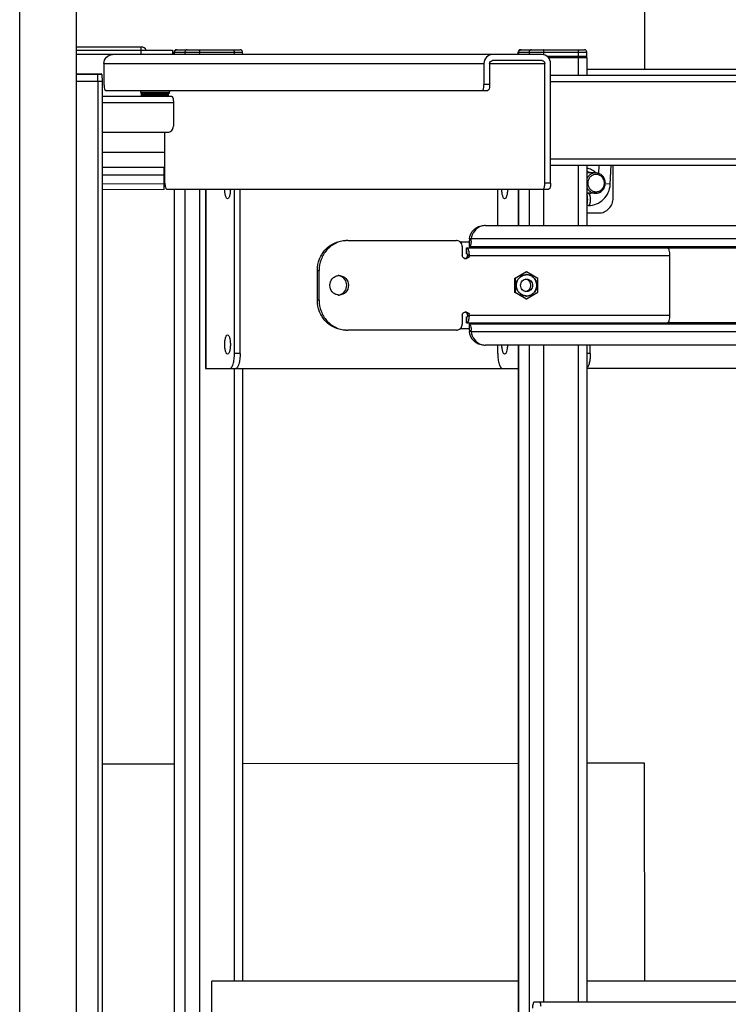
# Model space of a CAD drawing. Units: inches. Extents: x 0 to 17, y 0 to 11.
# Drawn here: x 4.6 to 5.4, y 3.4 to 4.6 of the extents above; entities that cross this region are included whole.
import ezdxf
from ezdxf.enums import TextEntityAlignment as Align

# ---------------------------------------------------------------- set-up
doc = ezdxf.new("R2010")
doc.units = ezdxf.units.IN
doc.header["$LTSCALE"] = 0.935
doc.header["$MEASUREMENT"] = 0
doc.layers.get('0').update_dxf_attribs({"linetype": 'CONTINUOUS'})
doc.styles.get("Standard").update_dxf_attribs({"font": 'bluprnt.ttf'})
doc.dimstyles.new('DIMSTYLE_1', dxfattribs={"dimtxt": 0.15625, "dimasz": 0.09375, "dimexe": 0.125, "dimexo": 0.0625, "dimgap": 0.078125, "dimtad": 0, "dimtih": 1, "dimtoh": 1, "dimlfac": 11.363636, "dimzin": 4, "dimdsep": 46, "dimtxsty": 'Standard', "dimblk": 'CLOSED', "dimblk1": 'CLOSED', "dimblk2": 'CLOSED', "dimcen": 0.09, "dimadec": 3, "dimazin": 1, "dimtfac": 1, "dimtdec": 3, "dimtofl": 0, "dimtmove": 0, "dimatfit": 3, "dimldrblk": 'CLOSED', "dimfxl": 0, "dimtolj": 1, "dimtzin": 4, "dimarcsym": 0})

# ---------------------------------------------------------------- blocks, each defined once
blk = doc.blocks.new('_CLOSED')
at = {"color": 0, "linetype": 'ByBlock'}
for p, q in [((0, 0), (-1, 0.167)), ((-1, 0.167), (-1, -0.167)), ((-1, -0.167), (0, 0)), ((-1, 0), (0, 0))]:
    blk.add_line(p, q, dxfattribs=at)
blk = doc.blocks.new('*D7')
at = {"color": 7, "linetype": 'Continuous'}
for p, q in [((4.6582, 5.4306), (4.6582, 5.7314)), ((6.522, 4.3475), (6.522, 5.7314)), ((4.6582, 5.6064), (5.1995, 5.6064)), ((6.522, 5.6064), (5.9807, 5.6064))]:
    blk.add_line(p, q, dxfattribs=at)
at = {"color": 7, "linetype": 'Continuous', "xscale": 0.09375, "yscale": 0.09375, "zscale": 0.09375, "rotation": 180}
blk.add_blockref('_CLOSED', (4.6582, 5.6064), dxfattribs=at)
at = {"color": 7, "linetype": 'Continuous', "xscale": 0.09375, "yscale": 0.09375, "zscale": 0.09375}
blk.add_blockref('_CLOSED', (6.522, 5.6064), dxfattribs=at)
at = {"color": 7, "linetype": 'Continuous'}
for s, height, p, p2 in [('21.18', 0.15625, (5.2776, 5.5283), (5.9026, 5.5283)), ('[', 0.1562, (5.2776, 5.2939), (5.4026, 5.2939)), (']', 0.1562, (5.7776, 5.2939), (5.9026, 5.2939)), ('538', 0.15625, (5.4026, 5.2939), (5.7776, 5.2939))]:
    blk.add_text(s, height=height, dxfattribs=at).set_placement(p, p2, align=Align.FIT)

msp = doc.modelspace()

# ---------------------------------------------------------------- linework, layer by layer
at = {"color": 7, "linetype": 'Continuous'}
for p, q in [((4.59221, 2.72808), (4.59221, 5.36808)), ((4.65821, 2.72808), (4.65821, 5.36808)), ((5.31724, 4.51787), (5.31682, 4.7532)), ((4.73303, 4.54385), (4.65821, 4.54385)), ((4.65821, 4.54039), (4.76954, 4.54039)), ((5.19792, 4.53519), (4.65821, 4.53519)), ((4.76954, 4.54039), (4.76954, 4.53519)), ((4.77118, 4.53519), (4.77118, 4.53796)), ((4.77395, 4.54073), (4.84791, 4.54073)), ((4.85068, 4.53519), (4.85068, 4.53796)), ((5.17036, 4.53519), (5.17036, 4.53796)), ((5.17313, 4.54073), (5.24709, 4.54073)), ((5.20533, 4.53173), (5.24986, 4.53173)), ((5.24986, 4.53277), (5.24986, 4.53796)), ((5.24986, 4.53173), (5.24986, 4.51094)), ((4.68997, 4.5248), (4.68997, 4.50055)), ((5.13057, 4.5248), (5.13057, 4.50055)), ((5.1372, 4.5248), (5.1372, 4.50055)), ((5.19792, 4.52826), (5.14052, 4.52826)), ((5.20124, 4.38621), (5.20124, 4.5248)), ((5.20787, 4.38621), (5.20787, 4.5248)), ((4.65821, 4.51267), (4.68687, 4.51267)), ((4.68756, 4.512), (4.68283, 4.512)), ((4.68756, 4.512), (4.68784, 4.50401)), ((5.59966, 4.51094), (5.20787, 4.51094)), ((5.59474, 4.51787), (5.24986, 4.51787)), ((4.68784, 4.50401), (4.65821, 4.50401)), ((4.68784, 4.50401), (4.68784, 2.94149)), ((4.7685, 4.48669), (4.68784, 4.48669)), ((4.69197, 4.49362), (5.13521, 4.49362)), ((4.73278, 4.49154), (4.73278, 4.49015)), ((4.76569, 4.49015), (4.73278, 4.49015)), ((4.73365, 4.48738), (4.73365, 4.48946)), ((4.76483, 4.48738), (4.76483, 4.48946)), ((4.7657, 4.49154), (4.7657, 4.49015)), ((4.77049, 4.47976), (4.77049, 4.45204)), ((4.68784, 4.44511), (4.76386, 4.44511)), ((4.76064, 4.38621), (4.76064, 4.44511)), ((4.68784, 4.42189), (4.76064, 4.42202)), ((5.20787, 4.407), (5.59966, 4.407)), ((5.24986, 4.407), (5.24986, 4.337)), ((5.26378, 4.39735), (5.26426, 4.407)), ((5.27702, 4.38487), (5.27814, 4.407)), ((4.76064, 4.40436), (4.68784, 4.40423)), ((4.75969, 4.37872), (4.75965, 4.40435)), ((5.26012, 4.39799), (5.24986, 4.39799)), ((5.28042, 4.36889), (5.28042, 4.40354)), ((4.68784, 4.38552), (4.75968, 4.38565)), ((4.75969, 4.37872), (4.68784, 4.37859)), ((4.76263, 4.37929), (5.20588, 4.37929)), ((4.77118, 4.37929), (4.77118, 3.23056)), ((4.80787, 4.37929), (4.80787, 4.17141)), ((4.84124, 4.18873), (4.84124, 4.37929)), ((4.84788, 4.18873), (4.84788, 4.37929)), ((5.14662, 4.337), (5.14662, 4.37929)), ((5.17036, 4.37929), (5.17036, 4.337)), ((5.26012, 4.37444), (5.24986, 4.37444)), ((5.25188, 4.37409), (5.24986, 4.37409)), ((5.25188, 4.36023), (5.24986, 4.36023)), ((5.24986, 4.35157), (5.26383, 4.35157)), ((5.13233, 4.337), (6.32521, 4.337)), ((4.97266, 4.31968), (5.09874, 4.31968)), ((5.10271, 4.31829), (5.11361, 4.31829)), ((5.11361, 4.31968), (5.11361, 4.31275)), ((5.11582, 4.32141), (5.11383, 4.32141)), ((5.10537, 4.31275), (5.10537, 4.30236)), ((5.11047, 4.30409), (5.11047, 4.31102)), ((5.11047, 4.31102), (5.34341, 4.31102)), ((5.11047, 4.30409), (5.11117, 4.30409)), ((5.11117, 4.30409), (5.1113, 4.30403)), ((5.1113, 4.30403), (5.11148, 4.30373)), ((5.11148, 4.30373), (5.11167, 4.30236)), ((5.11361, 4.31275), (6.33893, 4.31275)), ((5.12288, 4.31102), (5.12206, 4.31275)), ((5.12669, 4.31102), (5.12687, 4.31235)), ((5.10869, 4.29889), (5.11035, 4.29889)), ((5.34591, 4.30236), (5.34591, 4.23307)), ((4.93749, 4.25039), (4.93749, 4.28503)), ((4.93949, 4.25039), (4.93949, 4.28503)), ((5.1662, 4.27561), (5.17931, 4.28351)), ((5.18002, 4.28351), (5.16692, 4.27561)), ((5.17931, 4.28351), (5.18002, 4.28351)), ((5.19313, 4.27561), (5.18002, 4.28351)), ((5.1662, 4.27561), (5.1662, 4.25981)), ((5.1662, 4.27561), (5.16692, 4.27561)), ((5.16692, 4.27561), (5.16692, 4.25981)), ((5.19313, 4.25981), (5.19313, 4.27561)), ((5.1662, 4.25981), (5.16692, 4.25981)), ((5.17931, 4.25191), (5.1662, 4.25981)), ((5.16692, 4.25981), (5.18002, 4.25191)), ((5.18002, 4.25191), (5.19313, 4.25981)), ((5.17931, 4.25191), (5.18002, 4.25191)), ((5.11035, 4.23653), (5.10869, 4.23653)), ((5.10537, 4.23307), (5.10537, 4.22267)), ((5.11047, 4.2244), (5.11047, 4.23133)), ((5.11047, 4.23133), (5.11117, 4.23133)), ((5.11047, 4.2244), (5.34341, 4.2244)), ((5.11117, 4.2244), (5.11161, 4.22454)), ((5.12206, 4.22267), (5.12288, 4.2244)), ((5.09874, 4.21574), (4.97266, 4.21574)), ((5.11361, 4.21713), (5.10271, 4.21713)), ((5.11361, 4.22267), (5.11361, 4.21574)), ((6.33893, 4.22267), (5.11361, 4.22267)), ((5.11582, 4.21401), (5.11383, 4.21401)), ((6.32521, 4.19842), (5.13233, 4.19842)), ((5.14662, 4.18873), (5.14662, 4.19842)), ((5.17036, 4.19842), (5.17036, 3.15905)), ((5.24986, 4.19842), (5.24986, 3.43692)), ((5.25392, 4.18873), (5.25392, 4.19842)), ((4.80787, 4.17141), (5.17036, 4.17141)), ((4.85068, 4.17141), (4.85068, 3.46118)), ((5.59474, 4.17141), (5.24986, 4.17141)), ((4.77118, 3.71285), (4.68784, 3.7127)), ((5.17036, 3.71356), (4.85068, 3.71299)), ((5.31682, 3.71383), (5.24986, 3.71371)), ((5.31727, 3.46118), (5.31682, 3.71383)), ((4.81495, 3.36417), (4.81495, 3.46118)), ((5.17036, 3.46118), (4.81495, 3.46118)), ((5.59474, 3.46118), (5.24986, 3.46118)), ((5.59966, 3.43692), (5.18891, 3.43692))]:
    msp.add_line(p, q, dxfattribs=at)
at = {"color": 9, "linetype": 'Continuous'}
for p, q in [((4.73322, 4.54039), (4.73303, 4.54385)), ((4.73259, 4.54039), (4.73259, 4.53519)), ((4.77118, 4.53796), (4.85068, 4.53796)), ((4.77176, 4.53519), (4.77176, 4.53796)), ((4.78374, 4.53796), (4.78374, 4.53519)), ((4.801, 4.53519), (4.801, 4.53796)), ((4.84082, 4.53796), (4.84082, 4.53519)), ((5.17036, 4.53796), (5.24986, 4.53796)), ((5.17095, 4.53519), (5.17095, 4.53796)), ((5.18292, 4.53796), (5.18292, 4.53519)), ((5.20019, 4.53491), (5.20019, 4.53796)), ((5.24986, 4.53277), (5.20429, 4.53277)), ((5.24, 4.53277), (5.23973, 4.53173)), ((5.24, 4.53796), (5.24, 4.53277)), ((5.24, 4.53173), (5.24, 4.51094)), ((4.68997, 4.5248), (5.13057, 4.5248)), ((5.1372, 4.5248), (5.20124, 4.5248)), ((4.68283, 4.512), (4.65821, 4.512)), ((4.68283, 4.512), (4.68263, 4.51267)), ((4.68291, 4.50401), (4.68283, 4.512)), ((4.68291, 4.50401), (4.68291, 2.94149)), ((5.1372, 4.50055), (5.13057, 4.50055)), ((5.20787, 4.50401), (5.60166, 4.50401)), ((4.73278, 4.49154), (4.7657, 4.49154)), ((4.73365, 4.48946), (4.76483, 4.48946)), ((4.76483, 4.48738), (4.73365, 4.48738)), ((4.68784, 4.47976), (4.77049, 4.47976)), ((5.60166, 4.41393), (5.20787, 4.41393)), ((5.24, 4.407), (5.24, 4.337)), ((4.75966, 4.39535), (4.68784, 4.39522)), ((5.20787, 4.38621), (5.20124, 4.38621)), ((5.27702, 4.38487), (5.27135, 4.38526)), ((4.77176, 3.22954), (4.77176, 4.37929)), ((4.78374, 4.37929), (4.78374, 3.13897)), ((4.801, 3.13897), (4.801, 4.37929)), ((4.80831, 4.17141), (4.80831, 4.37929)), ((5.17095, 4.337), (5.17095, 4.37929)), ((5.18292, 4.37929), (5.18292, 4.337)), ((5.20019, 4.337), (5.20019, 4.37929)), ((5.10451, 4.31616), (5.10451, 4.31829)), ((6.34171, 4.32141), (5.11582, 4.32141)), ((5.11091, 4.30409), (5.11091, 4.31102)), ((5.34341, 4.31102), (5.45428, 4.31102)), ((5.11167, 4.30236), (5.34591, 4.30236)), ((4.93749, 4.28503), (4.93949, 4.28503)), ((4.93949, 4.25039), (4.93749, 4.25039)), ((5.11091, 4.2244), (5.11091, 4.23133)), ((5.11167, 4.23307), (5.34591, 4.23307)), ((5.45428, 4.2244), (5.34341, 4.2244)), ((5.10451, 4.21713), (5.10451, 4.21926)), ((5.11582, 4.21401), (6.34171, 4.21401)), ((4.84788, 4.18873), (4.84124, 4.18873)), ((5.17095, 3.15905), (5.17095, 4.19842)), ((5.18292, 4.19842), (5.18292, 3.15905)), ((5.20019, 3.43692), (5.20019, 4.19842)), ((5.24, 4.19842), (5.24, 3.43692)), ((5.25392, 4.18873), (5.24986, 4.18873)), ((4.84082, 4.17141), (4.84082, 3.46118))]:
    msp.add_line(p, q, dxfattribs=at)
at = {"color": 7, "linetype": 'Continuous'}
for centre, radius, start, end in [((4.73303, 4.53692), 0.00693, 30, 90), ((4.77395, 4.53796), 0.00277, 90, 180), ((4.84791, 4.53796), 0.00277, 0, 90), ((5.17313, 4.53796), 0.00277, 90, 180), ((5.24709, 4.53796), 0.00277, 0, 90), ((5.24882, 4.53277), 0.00104, 276, 360), ((4.68687, 4.51198), 0.000693, 2.03921, 89.98115), ((4.72932, 4.49154), 0.00346, 0, 36.89832), ((4.73434, 4.48946), 0.000693, 90, 180), ((4.73434, 4.48738), 0.000693, 180, 270), ((4.76414, 4.48946), 0.000693, 0, 90), ((4.76414, 4.48738), 0.000693, 270, 360), ((4.76916, 4.49154), 0.00346, 143.10168, 180), ((5.26231, 4.40353), 0.01811, 0.00999, 11.04269), ((5.24755, 4.38669), 0.01702, 41.62225, 41.99321), ((5.25187, 4.38472), 0.01063, 270.0452, 284.61085), ((5.13235, 4.32095), 0.01606, 90.07741, 107.56143), ((4.97267, 4.28784), 0.03184, 93.60473, 93.9596), ((4.97266, 4.28796), 0.03172, 90.00298, 93.60679), ((5.09874, 4.31334), 0.00634, 84.6729, 89.99144), ((5.08802, 4.32071), 0.02781, 355.92616, 357.87382), ((5.08626, 4.32078), 0.02957, 357.86325, 359.46727), ((5.08593, 4.32079), 0.02989, 359.46126, 1.19665), ((5.08411, 4.30236), 0.02956, 359.98863, 3.35089), ((5.15425, 4.31102), 0.02956, 176.64623, 180.00846), ((5.10869, 4.3021), 0.00321, 257.35833, 266.90238), ((5.10869, 4.30204), 0.00315, 266.92063, 269.99649), ((5.10835, 4.3021), 0.00321, 282.634, 288.77611), ((5.10834, 4.30211), 0.00322, 288.79542, 294.98429), ((5.18002, 4.26873), 0.01145, 92.63899, 94.86163), ((5.18002, 4.26874), 0.01131, 90.00228, 93.69546), ((5.18002, 4.26872), 0.01147, 90.00058, 92.63888), ((4.9607, 4.26855), 0.01042, 74.2944, 84.66447), ((4.96271, 4.26866), 0.01031, 90.00928, 95.56615), ((4.9607, 4.26687), 0.01042, 275.32468, 285.64843), ((4.96271, 4.26676), 0.01031, 264.43357, 269.99072), ((5.18002, 4.26669), 0.01145, 264.99882, 267.82973), ((5.18002, 4.26669), 0.01131, 266.30455, 269.99772), ((5.18002, 4.2667), 0.01146, 267.82962, 270.00055), ((5.10869, 4.23335), 0.00318, 93.07858, 96.10065), ((5.10869, 4.23338), 0.00315, 90.00351, 93.07936), ((5.10835, 4.23331), 0.00322, 65.0185, 83.8851), ((5.08411, 4.23306), 0.02956, 356.64911, 0.01136), ((5.15448, 4.2244), 0.02978, 180.00094, 181.78253), ((5.15399, 4.22439), 0.02929, 181.7768, 183.35799), ((5.13255, 4.2244), 0.00586, 180.00947, 183.11127), ((4.97267, 4.24758), 0.03184, 266.04056, 266.39528), ((4.97266, 4.24746), 0.03172, 266.39321, 269.99702), ((5.09873, 4.22215), 0.00641, 270.05429, 285.64479), ((5.08626, 4.21464), 0.02957, 0.53278, 2.13675), ((5.08593, 4.21463), 0.02989, 358.80335, 0.53879), ((5.13235, 4.21447), 0.01606, 252.44044, 269.92262)]:
    msp.add_arc(centre, radius, start, end, dxfattribs=at)
at = {"color": 9, "linetype": 'Continuous'}
for centre, radius, start, end in [((4.77442, 4.5382), 0.00254, 90.00939, 95.4659), ((5.1736, 4.5382), 0.00254, 90.00939, 95.4659), ((5.24891, 4.38715), 0.01232, 61.64891, 85.55844)]:
    msp.add_arc(centre, radius, start, end, dxfattribs=at)
at = {"color": 7, "linetype": 'Continuous'}
for points, knots in [([(4.68997, 4.5248), (4.68997, 4.52743), (4.69199, 4.53286), (4.69737, 4.53519), (4.69992, 4.53519)], [0, 0, 0, 0, 0.507652, 1, 1, 1, 1]), ([(5.14052, 4.53519), (5.13797, 4.53519), (5.13259, 4.53286), (5.13057, 4.52743), (5.13057, 4.5248)], [0, 0, 0, 0, 0.4923483, 1, 1, 1, 1]), ([(5.20787, 4.5248), (5.20787, 4.52743), (5.20585, 4.53286), (5.20047, 4.53519), (5.19792, 4.53519)], [0, 0, 0, 0, 0.507652, 1, 1, 1, 1]), ([(5.1372, 4.5248), (5.1372, 4.52568), (5.13788, 4.52749), (5.13967, 4.52826), (5.14052, 4.52826)], [0, 0, 0, 0, 0.5076525, 1, 1, 1, 1]), ([(5.19792, 4.52826), (5.19877, 4.52826), (5.20056, 4.52749), (5.20124, 4.52568), (5.20124, 4.5248)], [0, 0, 0, 0, 0.4923475, 1, 1, 1, 1]), ([(4.68997, 4.50055), (4.68997, 4.4989), (4.69012, 4.49686), (4.69114, 4.49362), (4.69197, 4.49362)], [0, 0, 0, 0, 0.6662249, 1, 1, 1, 1]), ([(5.12857, 4.49362), (5.1294, 4.49362), (5.13042, 4.49686), (5.13057, 4.4989), (5.13057, 4.50055)], [0, 0, 0, 0, 0.3337751, 1, 1, 1, 1]), ([(5.1372, 4.50055), (5.1372, 4.4989), (5.13706, 4.49686), (5.13603, 4.49362), (5.13521, 4.49362)], [0, 0, 0, 0, 0.6662249, 1, 1, 1, 1]), ([(4.7685, 4.48669), (4.76881, 4.48669), (4.76928, 4.48622), (4.76964, 4.48547), (4.76994, 4.48461), (4.77018, 4.48357), (4.77043, 4.48193), (4.77049, 4.48064), (4.77049, 4.47976)], [0, 0, 0, 0, 0.1235021, 0.220281, 0.3417914, 0.485347, 0.6466136, 1, 1, 1, 1]), ([(4.76386, 4.44511), (4.76472, 4.44511), (4.76648, 4.44548), (4.76869, 4.44703), (4.77015, 4.44933), (4.77049, 4.45114), (4.77049, 4.45204)], [0, 0, 0, 0, 0.2449803, 0.4929295, 0.74502, 1, 1, 1, 1]), ([(4.68784, 4.44586), (4.68799, 4.44564), (4.6884, 4.44525), (4.68894, 4.44511), (4.68921, 4.44511)], [0, 0, 0, 0, 0.5042223, 1, 1, 1, 1]), ([(5.26012, 4.39799), (5.25905, 4.39799), (5.25689, 4.39767), (5.25393, 4.39625), (5.25147, 4.39403), (5.25031, 4.39213), (5.24986, 4.39113)], [0, 0, 0, 0, 0.2465722, 0.4948305, 0.7459009, 1, 1, 1, 1]), ([(5.26021, 4.39808), (5.25888, 4.39956), (5.25569, 4.40205), (5.25182, 4.40323), (5.24987, 4.40344)], [0, 0, 0, 0, 0.5030753, 1, 1, 1, 1]), ([(5.27024, 4.38621), (5.27024, 4.38752), (5.26974, 4.39014), (5.26762, 4.39348), (5.26442, 4.39573), (5.26061, 4.39653), (5.25681, 4.39573), (5.25361, 4.39348), (5.25149, 4.39014), (5.25099, 4.38752), (5.25099, 4.38621)], [0, 0, 0, 0, 0.1274891, 0.2535351, 0.3775115, 0.500001, 0.6224896, 0.7464642, 0.8725096, 1, 1, 1, 1]), ([(5.2714, 4.38621), (5.2714, 4.38774), (5.27082, 4.39082), (5.26833, 4.39473), (5.26458, 4.39737), (5.26158, 4.39799), (5.26012, 4.39799)], [0, 0, 0, 0, 0.2549778, 0.5070704, 0.7550205, 1, 1, 1, 1]), ([(4.76064, 4.38621), (4.76064, 4.38457), (4.76078, 4.38253), (4.76181, 4.37929), (4.76263, 4.37929)], [0, 0, 0, 0, 0.6662249, 1, 1, 1, 1]), ([(5.19924, 4.37929), (5.20006, 4.37929), (5.20109, 4.38253), (5.20124, 4.38457), (5.20124, 4.38621)], [0, 0, 0, 0, 0.3337751, 1, 1, 1, 1]), ([(5.20787, 4.38621), (5.20787, 4.38457), (5.20773, 4.38253), (5.2067, 4.37929), (5.20588, 4.37929)], [0, 0, 0, 0, 0.6662249, 1, 1, 1, 1]), ([(5.25099, 4.38621), (5.25099, 4.38491), (5.25149, 4.38229), (5.25361, 4.37895), (5.25681, 4.3767), (5.26061, 4.3759), (5.26442, 4.3767), (5.26762, 4.37895), (5.26974, 4.38229), (5.27024, 4.38491), (5.27024, 4.38621)], [0, 0, 0, 0, 0.1274891, 0.2535351, 0.3775115, 0.500001, 0.6224896, 0.7464642, 0.8725096, 1, 1, 1, 1]), ([(5.25188, 4.36023), (5.25507, 4.36023), (5.26152, 4.36152), (5.26971, 4.36699), (5.27533, 4.37515), (5.27686, 4.38162), (5.27702, 4.38487)], [0, 0, 0, 0, 0.247446, 0.4963318, 0.7473433, 1, 1, 1, 1]), ([(5.26012, 4.37444), (5.26158, 4.37444), (5.26458, 4.37506), (5.26833, 4.3777), (5.27082, 4.38161), (5.2714, 4.38469), (5.2714, 4.38621)], [0, 0, 0, 0, 0.2449795, 0.4929296, 0.7450222, 1, 1, 1, 1]), ([(4.83326, 4.36803), (4.83276, 4.36803), (4.83199, 4.36878), (4.8314, 4.37), (4.8307, 4.37203), (4.83017, 4.37516), (4.83002, 4.37785), (4.83002, 4.37929)], [0, 0, 0, 0, 0.123523, 0.2203208, 0.3418574, 0.6465033, 1, 1, 1, 1]), ([(4.8365, 4.37929), (4.8365, 4.37785), (4.83636, 4.37516), (4.83582, 4.37203), (4.83512, 4.37), (4.83453, 4.36878), (4.83376, 4.36803), (4.83326, 4.36803)], [0, 0, 0, 0, 0.3534938, 0.6581345, 0.7796717, 0.8764734, 1, 1, 1, 1]), ([(5.1546, 4.36803), (5.1541, 4.36803), (5.15333, 4.36878), (5.15274, 4.37), (5.15204, 4.37203), (5.15151, 4.37516), (5.15136, 4.37785), (5.15136, 4.37929)], [0, 0, 0, 0, 0.123523, 0.2203208, 0.3418574, 0.6465033, 1, 1, 1, 1]), ([(5.15785, 4.37929), (5.15785, 4.37785), (5.1577, 4.37516), (5.15716, 4.37203), (5.15647, 4.37), (5.15587, 4.36878), (5.15511, 4.36803), (5.1546, 4.36803)], [0, 0, 0, 0, 0.3534938, 0.6581345, 0.7796717, 0.8764734, 1, 1, 1, 1]), ([(5.24986, 4.3813), (5.25031, 4.38029), (5.25147, 4.3784), (5.25393, 4.37618), (5.25689, 4.37476), (5.25905, 4.37444), (5.26012, 4.37444)], [0, 0, 0, 0, 0.2540991, 0.5051695, 0.7534278, 1, 1, 1, 1]), ([(5.26383, 4.35157), (5.26599, 4.35157), (5.27039, 4.35248), (5.2759, 4.35637), (5.27957, 4.36212), (5.28042, 4.36664), (5.28042, 4.36889)], [0, 0, 0, 0, 0.2449803, 0.4929295, 0.74502, 1, 1, 1, 1]), ([(5.11383, 4.32141), (5.11422, 4.32551), (5.11795, 4.33363), (5.12633, 4.337), (5.13033, 4.337)], [0, 0, 0, 0, 0.5072461, 1, 1, 1, 1]), ([(5.1275, 4.33625), (5.12441, 4.33527), (5.11865, 4.33124), (5.11614, 4.32472), (5.11582, 4.32141)], [0, 0, 0, 0, 0.4941484, 1, 1, 1, 1]), ([(4.93749, 4.28503), (4.93749, 4.28953), (4.93919, 4.29857), (4.94652, 4.31008), (4.95755, 4.31785), (4.96634, 4.31968), (4.97067, 4.31968)], [0, 0, 0, 0, 0.2549801, 0.5070706, 0.7550197, 1, 1, 1, 1]), ([(4.97047, 4.3196), (4.96633, 4.31932), (4.95803, 4.31706), (4.94779, 4.30919), (4.94105, 4.29801), (4.93949, 4.28935), (4.93949, 4.28503)], [0, 0, 0, 0, 0.2450414, 0.4931643, 0.7452425, 1, 1, 1, 1]), ([(5.10537, 4.31275), (5.10537, 4.31441), (5.10418, 4.31782), (5.10093, 4.3195), (5.09932, 4.31965)], [0, 0, 0, 0, 0.5072179, 1, 1, 1, 1]), ([(5.11383, 4.32141), (5.11387, 4.32101), (5.11384, 4.32057), (5.11379, 4.31968), (5.11361, 4.31968)], [0, 0, 0, 0, 0.6904571, 1, 1, 1, 1]), ([(5.11576, 4.31874), (5.11565, 4.31727), (5.11546, 4.31541), (5.11432, 4.31275), (5.11361, 4.31275)], [0, 0, 0, 0, 0.6732434, 1, 1, 1, 1]), ([(5.11362, 4.30409), (5.11352, 4.30577), (5.11319, 4.30803), (5.11226, 4.31038), (5.1115, 4.31102), (5.11117, 4.31102)], [0, 0, 0, 0, 0.6598226, 0.8724013, 1, 1, 1, 1]), ([(5.34341, 4.31102), (5.3438, 4.31102), (5.34439, 4.31044), (5.34484, 4.3095), (5.34574, 4.30688), (5.34591, 4.30441), (5.34591, 4.30236)], [0, 0, 0, 0, 0.1237246, 0.2206556, 0.3423679, 1, 1, 1, 1]), ([(5.10799, 4.29897), (5.10726, 4.29913), (5.10587, 4.30003), (5.10537, 4.30159), (5.10537, 4.30236)], [0, 0, 0, 0, 0.4934421, 1, 1, 1, 1]), ([(5.1097, 4.29919), (5.11028, 4.29946), (5.11131, 4.30038), (5.11167, 4.3017), (5.11167, 4.30236)], [0, 0, 0, 0, 0.4946565, 1, 1, 1, 1]), ([(5.11367, 4.30236), (5.11367, 4.30148), (5.11299, 4.29967), (5.1112, 4.29889), (5.11035, 4.29889)], [0, 0, 0, 0, 0.507652, 1, 1, 1, 1]), ([(5.16808, 4.26771), (5.16808, 4.26925), (5.16863, 4.27233), (5.17101, 4.27633), (5.17463, 4.27917), (5.17758, 4.28002), (5.17905, 4.28014)], [0, 0, 0, 0, 0.2547352, 0.5068066, 0.7549683, 1, 1, 1, 1]), ([(5.17929, 4.2554), (5.17781, 4.2555), (5.17559, 4.25609), (5.17304, 4.25767), (5.17079, 4.25974), (5.16877, 4.26308), (5.16793, 4.26771), (5.16877, 4.27234), (5.17079, 4.27569), (5.17304, 4.27775), (5.17559, 4.27933), (5.17781, 4.27993), (5.17929, 4.28002)], [0, 0, 0, 0, 0.1223737, 0.1843722, 0.2468577, 0.3727572, 0.4999997, 0.6272422, 0.7531416, 0.815627, 0.8776256, 1, 1, 1, 1]), ([(5.18002, 4.28018), (5.18158, 4.28018), (5.18474, 4.27952), (5.18871, 4.27673), (5.19135, 4.27258), (5.19196, 4.26933), (5.19196, 4.26771)], [0, 0, 0, 0, 0.2449706, 0.4929125, 0.7449984, 1, 1, 1, 1]), ([(5.18002, 4.25538), (5.18156, 4.25538), (5.18469, 4.25603), (5.18861, 4.25879), (5.19122, 4.2629), (5.19213, 4.26771), (5.19122, 4.27253), (5.18861, 4.27663), (5.18469, 4.27939), (5.18156, 4.28004), (5.18002, 4.28004)], [0, 0, 0, 0, 0.1224895, 0.2464647, 0.3725103, 0.4999997, 0.6274891, 0.7535346, 0.8775099, 1, 1, 1, 1]), ([(4.96171, 4.2565), (4.96039, 4.25663), (4.95776, 4.25742), (4.95347, 4.26081), (4.9509, 4.26771), (4.95347, 4.27461), (4.95776, 4.27801), (4.96039, 4.27879), (4.96171, 4.27892)], [0, 0, 0, 0, 0.1235605, 0.2486578, 0.4999922, 0.7513296, 0.876434, 1, 1, 1, 1]), ([(4.96271, 4.27897), (4.96411, 4.27897), (4.96697, 4.27837), (4.97174, 4.27504), (4.97466, 4.26771), (4.97174, 4.26038), (4.96697, 4.25705), (4.96411, 4.25645), (4.96271, 4.25645)], [0, 0, 0, 0, 0.1236343, 0.2487472, 0.4999927, 0.7512416, 0.8763618, 1, 1, 1, 1]), ([(4.96351, 4.25684), (4.96577, 4.25747), (4.96998, 4.26045), (4.97226, 4.26771), (4.96999, 4.27497), (4.96577, 4.27795), (4.96352, 4.27858)], [0, 0, 0, 0, 0.2468446, 0.4999845, 0.7531324, 1, 1, 1, 1]), ([(5.18002, 4.26044), (5.17911, 4.26044), (5.17726, 4.26082), (5.17495, 4.26245), (5.17341, 4.26487), (5.17287, 4.26771), (5.17341, 4.27055), (5.17495, 4.27297), (5.17726, 4.2746), (5.17911, 4.27499), (5.18002, 4.27499)], [0, 0, 0, 0, 0.1224893, 0.2464647, 0.3725118, 0.5000011, 0.6274895, 0.7535348, 0.8775094, 1, 1, 1, 1]), ([(5.18229, 4.26215), (5.18282, 4.2626), (5.18376, 4.26367), (5.18465, 4.26561), (5.18495, 4.26773), (5.18463, 4.26985), (5.18374, 4.27179), (5.18233, 4.27337), (5.18054, 4.27444), (5.17919, 4.27476), (5.17851, 4.27481)], [0, 0, 0, 0, 0.1245925, 0.2506422, 0.3775679, 0.5044866, 0.6305172, 0.7550762, 0.8780818, 1, 1, 1, 1]), ([(5.18002, 4.27499), (5.18093, 4.27499), (5.18277, 4.2746), (5.18509, 4.27297), (5.18663, 4.27055), (5.18716, 4.26771), (5.18663, 4.26487), (5.18509, 4.26245), (5.18277, 4.26082), (5.18093, 4.26044), (5.18002, 4.26044)], [0, 0, 0, 0, 0.1224893, 0.2464647, 0.3725118, 0.5000011, 0.6274895, 0.7535348, 0.8775094, 1, 1, 1, 1]), ([(5.17902, 4.25528), (5.17755, 4.25541), (5.17461, 4.25626), (5.171, 4.2591), (5.16863, 4.26309), (5.16808, 4.26618), (5.16808, 4.26771)], [0, 0, 0, 0, 0.2450275, 0.4931962, 0.7452726, 1, 1, 1, 1]), ([(5.17851, 4.26061), (5.17919, 4.26066), (5.18056, 4.26098), (5.18176, 4.26171), (5.18229, 4.26215)], [0, 0, 0, 0, 0.4977285, 1, 1, 1, 1]), ([(5.19196, 4.26771), (5.19196, 4.26609), (5.19135, 4.26284), (5.18871, 4.25869), (5.18474, 4.2559), (5.18158, 4.25524), (5.18002, 4.25524)], [0, 0, 0, 0, 0.2550006, 0.5070804, 0.7550224, 1, 1, 1, 1]), ([(4.97067, 4.21574), (4.96634, 4.21574), (4.95755, 4.21757), (4.94652, 4.22534), (4.93919, 4.23685), (4.93749, 4.24589), (4.93749, 4.25039)], [0, 0, 0, 0, 0.2449803, 0.4929295, 0.74502, 1, 1, 1, 1]), ([(4.93949, 4.25039), (4.93949, 4.24608), (4.94105, 4.23742), (4.94779, 4.22623), (4.95803, 4.21836), (4.96633, 4.2161), (4.97047, 4.21582)], [0, 0, 0, 0, 0.2547575, 0.5068357, 0.7549587, 1, 1, 1, 1]), ([(5.10537, 4.23307), (5.10537, 4.23389), (5.10596, 4.23558), (5.10756, 4.23643), (5.10835, 4.23651)], [0, 0, 0, 0, 0.5071263, 1, 1, 1, 1]), ([(5.11167, 4.23307), (5.11167, 4.23372), (5.11131, 4.23504), (5.11028, 4.23596), (5.1097, 4.23623)], [0, 0, 0, 0, 0.505344, 1, 1, 1, 1]), ([(5.11035, 4.23653), (5.1112, 4.23653), (5.11299, 4.23575), (5.11367, 4.23394), (5.11367, 4.23307)], [0, 0, 0, 0, 0.4923483, 1, 1, 1, 1]), ([(5.11167, 4.23307), (5.11167, 4.23265), (5.11163, 4.23214), (5.11138, 4.23133), (5.11117, 4.23133)], [0, 0, 0, 0, 0.6662249, 1, 1, 1, 1]), ([(5.11161, 4.22454), (5.11191, 4.22473), (5.11246, 4.2255), (5.11327, 4.22776), (5.11353, 4.22983), (5.11362, 4.23133)], [0, 0, 0, 0, 0.1497489, 0.3738466, 1, 1, 1, 1]), ([(5.12719, 4.22267), (5.12713, 4.22267), (5.12669, 4.22306), (5.12673, 4.22364), (5.1267, 4.22409)], [0, 0, 0, 0, 0.1279587, 1, 1, 1, 1]), ([(5.34591, 4.23307), (5.34591, 4.23101), (5.34574, 4.22854), (5.34484, 4.22592), (5.34439, 4.22499), (5.3438, 4.2244), (5.34341, 4.2244)], [0, 0, 0, 0, 0.657632, 0.7793443, 0.8762753, 1, 1, 1, 1]), ([(5.10046, 4.21598), (5.10185, 4.21637), (5.10444, 4.21819), (5.10537, 4.22119), (5.10537, 4.22267)], [0, 0, 0, 0, 0.4937005, 1, 1, 1, 1]), ([(5.11361, 4.22267), (5.11442, 4.22267), (5.11556, 4.2195), (5.11574, 4.21742), (5.11581, 4.21574)], [0, 0, 0, 0, 0.3259801, 1, 1, 1, 1]), ([(5.11361, 4.21574), (5.11379, 4.21574), (5.11384, 4.21485), (5.11387, 4.21442), (5.11383, 4.21401)], [0, 0, 0, 0, 0.3095548, 1, 1, 1, 1]), ([(5.13033, 4.19842), (5.12633, 4.19842), (5.11795, 4.20179), (5.11422, 4.20991), (5.11383, 4.21401)], [0, 0, 0, 0, 0.4927542, 1, 1, 1, 1]), ([(5.11582, 4.21401), (5.11614, 4.2107), (5.11865, 4.20418), (5.12441, 4.20015), (5.1275, 4.19917)], [0, 0, 0, 0, 0.5058519, 1, 1, 1, 1]), ([(4.83002, 4.19913), (4.83002, 4.20057), (4.83017, 4.20325), (4.8307, 4.20638), (4.8314, 4.20842), (4.83199, 4.20963), (4.83276, 4.21039), (4.83326, 4.21039)], [0, 0, 0, 0, 0.3534938, 0.6581345, 0.7796717, 0.8764734, 1, 1, 1, 1]), ([(4.83326, 4.21039), (4.83376, 4.21039), (4.83453, 4.20963), (4.83512, 4.20842), (4.83582, 4.20638), (4.83636, 4.20325), (4.8365, 4.20057), (4.8365, 4.19913)], [0, 0, 0, 0, 0.123523, 0.2203208, 0.3418574, 0.6465033, 1, 1, 1, 1]), ([(4.83326, 4.18787), (4.83276, 4.18787), (4.83199, 4.18863), (4.8314, 4.18984), (4.8307, 4.19187), (4.83017, 4.19501), (4.83002, 4.19769), (4.83002, 4.19913)], [0, 0, 0, 0, 0.123523, 0.2203208, 0.3418574, 0.6465033, 1, 1, 1, 1]), ([(4.8365, 4.19913), (4.8365, 4.19769), (4.83636, 4.19501), (4.83582, 4.19187), (4.83512, 4.18984), (4.83453, 4.18863), (4.83376, 4.18787), (4.83326, 4.18787)], [0, 0, 0, 0, 0.3534938, 0.6581345, 0.7796717, 0.8764734, 1, 1, 1, 1]), ([(4.83625, 4.17141), (4.83703, 4.17141), (4.83821, 4.17258), (4.83912, 4.17444), (4.83987, 4.17661), (4.84046, 4.17921), (4.84108, 4.18329), (4.84124, 4.18652), (4.84124, 4.18873)], [0, 0, 0, 0, 0.1235021, 0.220281, 0.3417914, 0.485347, 0.6466136, 1, 1, 1, 1]), ([(4.84788, 4.18873), (4.84788, 4.18652), (4.84771, 4.18329), (4.84709, 4.17921), (4.8465, 4.17661), (4.84575, 4.17444), (4.84484, 4.17258), (4.84366, 4.17141), (4.84289, 4.17141)], [0, 0, 0, 0, 0.3533865, 0.5146531, 0.6582086, 0.779719, 0.8764979, 1, 1, 1, 1]), ([(5.14662, 4.18873), (5.14662, 4.18652), (5.14679, 4.18329), (5.14741, 4.17921), (5.148, 4.17661), (5.14875, 4.17444), (5.14966, 4.17258), (5.15084, 4.17141), (5.15161, 4.17141)], [0, 0, 0, 0, 0.3533865, 0.5146531, 0.6582086, 0.779719, 0.8764979, 1, 1, 1, 1]), ([(5.1546, 4.18787), (5.15413, 4.18787), (5.15339, 4.18856), (5.15281, 4.18969), (5.15212, 4.19158), (5.15157, 4.19452), (5.15139, 4.19705), (5.15137, 4.19842)], [0, 0, 0, 0, 0.1244125, 0.2204316, 0.3408042, 0.6438125, 1, 1, 1, 1]), ([(5.15784, 4.19842), (5.15782, 4.19705), (5.15764, 4.19452), (5.15709, 4.19158), (5.1564, 4.18969), (5.15582, 4.18856), (5.15508, 4.18787), (5.1546, 4.18787)], [0, 0, 0, 0, 0.3561828, 0.6591869, 0.7795604, 0.8755837, 1, 1, 1, 1]), ([(5.25392, 4.18873), (5.25392, 4.18678), (5.25374, 4.18307), (5.25296, 4.17804), (5.25182, 4.17425), (5.2506, 4.17221), (5.24986, 4.17172)], [0, 0, 0, 0, 0.3291052, 0.622831, 0.8515876, 1, 1, 1, 1]), ([(5.18891, 3.43692), (5.1886, 3.43692), (5.18789, 3.43621), (5.18714, 3.43388), (5.18691, 3.43164), (5.18691, 3.42999)], [0, 0, 0, 0, 0.1238065, 0.3419326, 1, 1, 1, 1]), ([(5.19683, 3.43173), (5.19674, 3.43299), (5.19647, 3.43469), (5.19573, 3.43646), (5.19515, 3.43692), (5.1949, 3.43692)], [0, 0, 0, 0, 0.6594769, 0.8709789, 1, 1, 1, 1])]:
    msp.add_open_spline(points, degree=3, knots=knots, dxfattribs=at)
at = {"color": 9, "linetype": 'Continuous'}
for points, knots in [([(4.77176, 4.53796), (4.77176, 4.5383), (4.77188, 4.53898), (4.77241, 4.53987), (4.7732, 4.5405), (4.77385, 4.54069), (4.77418, 4.54072)], [0, 0, 0, 0, 0.2546614, 0.5066621, 0.7548354, 1, 1, 1, 1]), ([(4.78639, 4.54073), (4.78605, 4.54073), (4.78534, 4.54059), (4.78446, 4.53997), (4.78388, 4.53905), (4.78374, 4.53832), (4.78374, 4.53796)], [0, 0, 0, 0, 0.2449779, 0.4928751, 0.7449547, 1, 1, 1, 1]), ([(4.801, 4.53796), (4.801, 4.53832), (4.80097, 4.53898), (4.80083, 4.53975), (4.80066, 4.54025), (4.80052, 4.54055), (4.80033, 4.54073), (4.8002, 4.54073)], [0, 0, 0, 0, 0.3534694, 0.6580704, 0.7796216, 0.8764276, 1, 1, 1, 1]), ([(4.84002, 4.54073), (4.84014, 4.54073), (4.84033, 4.54055), (4.84047, 4.54025), (4.84065, 4.53975), (4.84078, 4.53898), (4.84082, 4.53832), (4.84082, 4.53796)], [0, 0, 0, 0, 0.123529, 0.2202965, 0.3418141, 0.646441, 1, 1, 1, 1]), ([(5.17095, 4.53796), (5.17095, 4.5383), (5.17107, 4.53898), (5.17159, 4.53987), (5.17239, 4.5405), (5.17303, 4.54069), (5.17336, 4.54072)], [0, 0, 0, 0, 0.2546614, 0.5066621, 0.7548354, 1, 1, 1, 1]), ([(5.18558, 4.54073), (5.18523, 4.54073), (5.18453, 4.54059), (5.18365, 4.53997), (5.18306, 4.53905), (5.18292, 4.53832), (5.18292, 4.53796)], [0, 0, 0, 0, 0.2449779, 0.4928751, 0.7449547, 1, 1, 1, 1]), ([(5.20019, 4.53796), (5.20019, 4.53832), (5.20015, 4.53898), (5.20002, 4.53975), (5.19985, 4.54025), (5.1997, 4.54055), (5.19951, 4.54073), (5.19939, 4.54073)], [0, 0, 0, 0, 0.3534694, 0.6580704, 0.7796216, 0.8764276, 1, 1, 1, 1]), ([(5.2392, 4.54073), (5.23932, 4.54073), (5.23951, 4.54055), (5.23966, 4.54025), (5.23983, 4.53975), (5.23996, 4.53898), (5.24, 4.53832), (5.24, 4.53796)], [0, 0, 0, 0, 0.123529, 0.2202965, 0.3418141, 0.646441, 1, 1, 1, 1]), ([(5.25091, 4.36716), (5.25091, 4.36835), (5.2508, 4.37004), (5.25036, 4.37207), (5.25005, 4.37292), (5.24987, 4.37326)], [0, 0, 0, 0, 0.571901, 0.8112973, 1, 1, 1, 1]), ([(5.25188, 4.37409), (5.25219, 4.37409), (5.25266, 4.37362), (5.25303, 4.37288), (5.25333, 4.37201), (5.25356, 4.37097), (5.25381, 4.36934), (5.25388, 4.36805), (5.25388, 4.36716)], [0, 0, 0, 0, 0.1235011, 0.2202799, 0.3417907, 0.485347, 0.6466145, 1, 1, 1, 1]), ([(5.24987, 4.36106), (5.25005, 4.3614), (5.25036, 4.36225), (5.2508, 4.36428), (5.25091, 4.36597), (5.25091, 4.36716)], [0, 0, 0, 0, 0.1887027, 0.428099, 1, 1, 1, 1]), ([(5.25388, 4.36716), (5.25388, 4.36627), (5.25381, 4.36498), (5.25356, 4.36335), (5.25333, 4.36231), (5.25303, 4.36144), (5.25266, 4.3607), (5.25219, 4.36023), (5.25188, 4.36023)], [0, 0, 0, 0, 0.3533855, 0.514653, 0.6582093, 0.7797201, 0.8764989, 1, 1, 1, 1])]:
    msp.add_open_spline(points, degree=3, knots=knots, dxfattribs=at)

# ---------------------------------------------------------------- dimensions: what is measured, and where the dimension line sits
at = {"color": 7, "linetype": 'Continuous'}
dim = msp.add_linear_dim(base=(6.52204, 5.60645), p1=(4.65821, 5.36808), p2=(6.52204, 4.28503), text='<>\\P[]', dimstyle='DIMSTYLE_1', dxfattribs=at)
dim.commit()
dim.dimension.update_dxf_attribs({"geometry": '*D7', "text_midpoint": (5.59012, 5.48926), "dimtype": 160})

doc.saveas('drawing.dxf')
